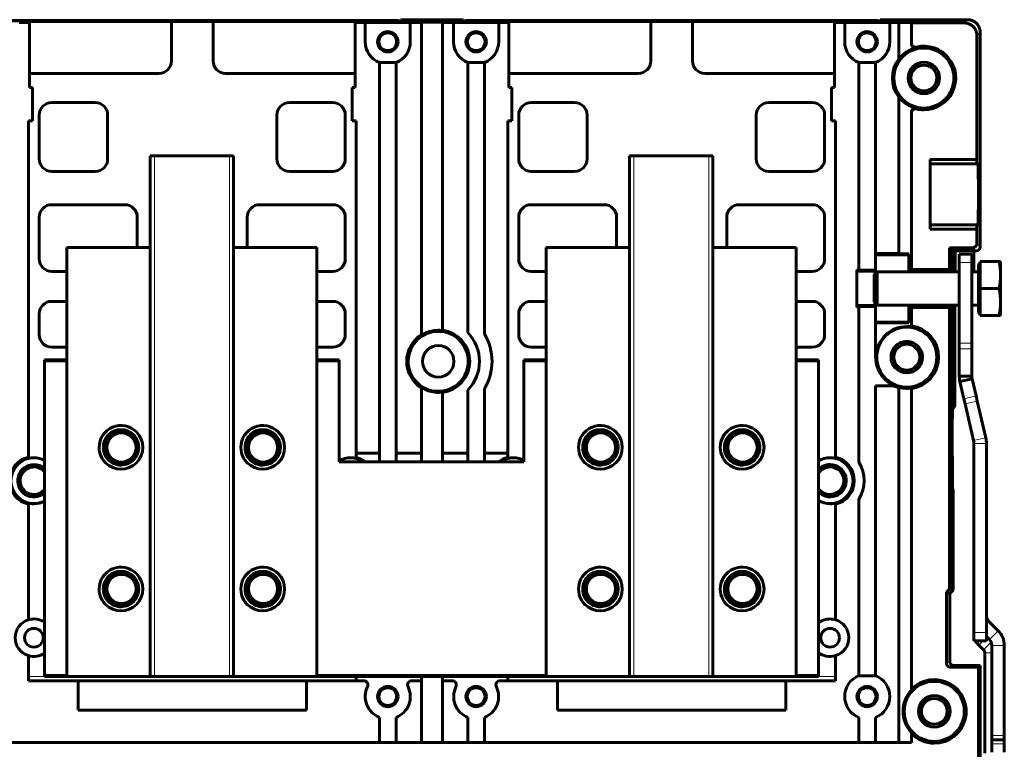
# Model space of a CAD drawing. Units: millimetres. Extents: x -831 to 2099, y 713 to 1900.
# Drawn here: x 1845 to 2081, y 1279 to 1454 of the extents above; entities that cross this region are included whole.
import ezdxf

# ---------------------------------------------------------------- set-up
doc = ezdxf.new("R2010")
doc.units = ezdxf.units.MM
doc.linetypes.add('K5LT_BASIC', pattern=[0])
doc.linetypes.add('K5LT_THIN', pattern=[0])

msp = doc.modelspace()

# ---------------------------------------------------------------- linework, layer by layer
at = {"linetype": 'K5LT_BASIC', "lineweight": 60}
for p, q in [((1936.4, 1453.92), (1836.4, 1453.92)), ((1934.78, 1454.03), (1838.01, 1454.03)), ((1844.9, 1453.52), (1847.35, 1453.52)), ((1847.35, 1453.81), (1881.4, 1453.81)), ((1847.35, 1453.52), (1847.35, 1453.81)), ((1847.35, 1453.52), (1847.35, 1437.98)), ((1881.4, 1453.81), (1881.4, 1453.8)), ((1891.4, 1453.8), (1881.4, 1453.8)), ((1881.4, 1453.8), (1881.4, 1444.33)), ((1891.4, 1453.81), (1891.4, 1453.8)), ((1891.4, 1453.81), (1925.45, 1453.81)), ((1891.4, 1453.8), (1891.4, 1444.33)), ((1925.45, 1453.81), (1925.45, 1453.52)), ((1925.45, 1453.52), (1927.9, 1453.52)), ((1925.45, 1453.52), (1925.45, 1437.98)), ((1927.9, 1453.59), (1927.9, 1453.52)), ((1927.9, 1453.59), (1938.7, 1453.59)), ((1927.9, 1453.52), (1927.9, 1448.93)), ((1934.78, 1454.03), (1935.78, 1454.03)), ((1935.78, 1453.92), (1935.78, 1454.03)), ((1936.4, 1454.23), (1936.4, 1453.92)), ((1951.4, 1454.23), (1936.4, 1454.23)), ((1938.7, 1453.59), (1938.7, 1453.52)), ((1938.7, 1453.52), (1938.7, 1448.93)), ((1938.7, 1453.52), (1941.4, 1453.52)), ((1939.11, 1454.23), (1948.68, 1454.23)), ((1941.4, 1453.63), (1946.4, 1453.63)), ((1941.4, 1453.63), (1941.4, 1453.52)), ((1941.4, 1378.64), (1941.4, 1453.52)), ((1946.4, 1453.63), (1946.4, 1453.52)), ((1946.4, 1379.72), (1946.4, 1453.52)), ((1946.4, 1453.52), (1949.1, 1453.52)), ((1949.1, 1453.59), (1959.9, 1453.59)), ((1949.1, 1453.59), (1949.1, 1453.52)), ((1949.1, 1453.52), (1949.1, 1448.93)), ((1951.4, 1454.23), (1951.4, 1453.92)), ((2051.4, 1453.92), (1951.4, 1453.92)), ((1952.01, 1454.03), (1953.01, 1454.03)), ((1952.01, 1453.92), (1952.01, 1454.03)), ((2049.78, 1454.03), (1953.01, 1454.03)), ((1959.9, 1453.59), (1959.9, 1453.52)), ((1959.9, 1453.52), (1962.35, 1453.52)), ((1959.9, 1453.52), (1959.9, 1448.93)), ((1962.35, 1453.52), (1962.35, 1453.81)), ((1962.35, 1453.81), (1996.4, 1453.81)), ((1962.35, 1453.52), (1962.35, 1437.98)), ((1996.4, 1453.81), (1996.4, 1453.8)), ((1996.4, 1453.8), (1996.4, 1444.33)), ((2006.4, 1453.8), (1996.4, 1453.8)), ((2006.4, 1453.81), (2040.45, 1453.81)), ((2006.4, 1453.81), (2006.4, 1453.8)), ((2006.4, 1453.8), (2006.4, 1444.33)), ((2040.45, 1453.81), (2040.45, 1453.52)), ((2040.45, 1453.52), (2042.9, 1453.52)), ((2040.45, 1453.52), (2040.45, 1437.98)), ((2042.9, 1453.59), (2042.9, 1453.52)), ((2042.9, 1453.59), (2053.7, 1453.59)), ((2042.9, 1453.52), (2042.9, 1448.93)), ((2049.78, 1454.03), (2050.78, 1454.03)), ((2050.78, 1453.92), (2050.78, 1454.03)), ((2051.4, 1454.23), (2051.4, 1453.92)), ((2072.4, 1454.23), (2051.4, 1454.23)), ((2053.7, 1453.59), (2053.7, 1453.52)), ((2053.7, 1453.52), (2055.9, 1453.52)), ((2053.7, 1453.52), (2053.7, 1448.93)), ((2054.11, 1454.23), (2072.3, 1454.23)), ((2055.9, 1453.59), (2055.9, 1453.52)), ((2055.9, 1453.59), (2058.9, 1453.59)), ((2055.9, 1444.83), (2055.9, 1453.52)), ((2058.9, 1453.59), (2058.9, 1453.44)), ((2058.9, 1453.44), (2058.9, 1448.63)), ((2071.61, 1453.44), (2058.9, 1453.44)), ((2074.61, 1420.65), (2074.61, 1450.44)), ((2075.4, 1399.73), (2075.4, 1451.23)), ((2058.9, 1448.48), (2058.9, 1448.63)), ((1935.3, 1443.92), (1931.29, 1443.92)), ((1931.3, 1443.91), (1931.3, 1350.18)), ((1935.3, 1350.18), (1935.3, 1443.91)), ((1956.5, 1443.92), (1952.49, 1443.92)), ((1952.5, 1443.91), (1952.5, 1379.13)), ((1956.5, 1378.8), (1956.5, 1443.92)), ((2050.3, 1443.92), (2046.29, 1443.92)), ((2046.3, 1443.91), (2046.3, 1394.21)), ((2050.3, 1398.08), (2050.3, 1443.92)), ((2055.9, 1444.71), (2055.9, 1444.83)), ((1847.35, 1441.33), (1878.4, 1441.33)), ((1894.4, 1441.33), (1925.45, 1441.33)), ((1962.35, 1441.33), (1993.4, 1441.33)), ((2040.45, 1441.33), (2009.4, 1441.33)), ((1847.35, 1437.98), (1848.05, 1437.98)), ((1848.05, 1437.98), (1848.05, 1429.98)), ((1924.75, 1429.98), (1924.75, 1437.98)), ((1924.75, 1437.98), (1925.45, 1437.98)), ((1962.35, 1437.98), (1963.05, 1437.98)), ((1963.05, 1437.98), (1963.05, 1429.98)), ((2039.75, 1429.98), (2039.75, 1437.98)), ((2039.75, 1437.98), (2040.45, 1437.98)), ((1863.1, 1434.33), (1852.7, 1434.33)), ((1920.1, 1434.33), (1909.7, 1434.33)), ((1978.1, 1434.33), (1967.7, 1434.33)), ((2035.1, 1434.33), (2024.7, 1434.33)), ((2055.9, 1435.75), (2055.9, 1435.63)), ((2055.9, 1398.08), (2055.9, 1435.63)), ((2058.9, 1431.83), (2058.9, 1431.98)), ((2058.9, 1431.83), (2058.9, 1394.29)), ((1847.1, 1429.98), (1847.1, 1349.23)), ((1848.05, 1429.98), (1847.1, 1429.98)), ((1849.7, 1431.33), (1849.7, 1420.83)), ((1866.1, 1420.83), (1866.1, 1431.33)), ((1906.7, 1431.33), (1906.7, 1420.83)), ((1923.1, 1420.83), (1923.1, 1431.33)), ((1925.7, 1429.98), (1924.75, 1429.98)), ((1925.7, 1350.18), (1925.7, 1429.98)), ((1963.05, 1429.98), (1962.1, 1429.98)), ((1962.1, 1429.98), (1962.1, 1350.18)), ((1964.7, 1431.33), (1964.7, 1420.83)), ((1981.1, 1420.83), (1981.1, 1431.33)), ((2021.7, 1431.33), (2021.7, 1420.83)), ((2038.1, 1420.83), (2038.1, 1431.33)), ((2040.7, 1429.98), (2039.75, 1429.98)), ((2040.7, 1349.23), (2040.7, 1429.98)), ((1876.3, 1421.58), (1876.3, 1296.58)), ((1876.3, 1421.58), (1877.3, 1421.58)), ((1895.3, 1421.58), (1877.3, 1421.58)), ((1895.3, 1421.58), (1896.3, 1421.58)), ((1896.3, 1296.58), (1896.3, 1421.58)), ((1991.3, 1421.58), (1991.3, 1296.58)), ((1991.3, 1421.58), (1992.3, 1421.58)), ((2010.3, 1421.58), (1992.3, 1421.58)), ((2010.3, 1421.58), (2011.3, 1421.58)), ((2011.3, 1296.58), (2011.3, 1421.58)), ((2063.4, 1420.65), (2074.61, 1420.65)), ((2063.4, 1403.96), (2063.4, 1420.65)), ((2063.4, 1419.64), (2074.63, 1419.64)), ((2074.61, 1420.65), (2074.63, 1419.64)), ((2074.63, 1419.64), (2074.86, 1419.53)), ((1852.7, 1417.83), (1863.1, 1417.83)), ((1909.7, 1417.83), (1920.1, 1417.83)), ((1967.7, 1417.83), (1978.1, 1417.83)), ((2024.7, 1417.83), (2035.1, 1417.83)), ((1870.2, 1409.83), (1852.7, 1409.83)), ((1920.1, 1409.83), (1902.6, 1409.83)), ((1985.2, 1409.83), (1967.7, 1409.83)), ((2035.1, 1409.83), (2017.6, 1409.83)), ((1849.7, 1406.83), (1849.7, 1396.83)), ((1873.2, 1399.58), (1873.2, 1406.83)), ((1899.6, 1406.83), (1899.6, 1399.58)), ((1923.1, 1396.83), (1923.1, 1406.83)), ((1964.7, 1406.83), (1964.7, 1396.83)), ((1988.2, 1399.58), (1988.2, 1406.83)), ((2014.6, 1406.83), (2014.6, 1399.58)), ((2038.1, 1396.83), (2038.1, 1406.83)), ((2074.63, 1404.96), (2063.4, 1404.96)), ((2074.61, 1403.96), (2063.4, 1403.96)), ((2074.63, 1404.96), (2074.61, 1403.96)), ((2074.61, 1400.51), (2074.61, 1403.96)), ((2074.63, 1404.96), (2074.86, 1405.08)), ((1856.3, 1399.58), (1856.3, 1296.58)), ((1876.3, 1399.58), (1856.3, 1399.58)), ((1916.3, 1399.58), (1896.3, 1399.58)), ((1916.3, 1296.58), (1916.3, 1399.58)), ((1971.3, 1399.58), (1971.3, 1296.58)), ((1991.3, 1399.58), (1971.3, 1399.58)), ((2031.3, 1399.58), (2011.3, 1399.58)), ((2031.3, 1296.58), (2031.3, 1399.58)), ((2068.01, 1394.29), (2068.01, 1399.51)), ((2068.8, 1398.73), (2068.01, 1399.51)), ((2073.61, 1399.51), (2068.01, 1399.51)), ((2074.4, 1398.73), (2068.8, 1398.73)), ((2068.8, 1393.73), (2068.8, 1398.73)), ((2069.4, 1393.73), (2069.4, 1398.73)), ((2073.9, 1393.73), (2073.9, 1398.73)), ((2050.3, 1398.03), (2050.3, 1398.08)), ((2055.9, 1398.08), (2050.3, 1398.08)), ((2050.3, 1394.1), (2050.3, 1398.03)), ((2058.3, 1397.83), (2050.3, 1397.83)), ((2055.9, 1398.05), (2055.9, 1398.08)), ((2055.9, 1398.05), (2058.3, 1398.05)), ((2058.3, 1394.14), (2058.3, 1398.05)), ((2073.4, 1397.93), (2070.4, 1397.93)), ((2070.4, 1395.93), (2070.4, 1397.93)), ((2073.4, 1397.93), (2073.4, 1395.93)), ((2075.4, 1396.23), (2075.4, 1389.73)), ((2075.4, 1396.23), (2079.93, 1396.23)), ((2079.93, 1396.23), (2080.3, 1396.23)), ((2080.3, 1392.98), (2080.3, 1396.23)), ((1852.7, 1393.83), (1856.3, 1393.83)), ((1916.3, 1393.83), (1920.1, 1393.83)), ((1967.7, 1393.83), (1971.3, 1393.83)), ((2031.3, 1393.83), (2035.1, 1393.83)), ((2045.8, 1385.25), (2045.8, 1394.21)), ((2046.3, 1394.21), (2045.8, 1394.21)), ((2045.8, 1393.85), (2050.3, 1393.85)), ((2046.3, 1394.1), (2046.3, 1394.21)), ((2046.3, 1394.1), (2050.3, 1394.1)), ((2050, 1393.05), (2050.67, 1393.73)), ((2050.3, 1394.1), (2050.3, 1393.85)), ((2050.3, 1393.85), (2050.3, 1393.35)), ((2050.67, 1385.73), (2050.67, 1393.73)), ((2050.67, 1393.73), (2070.4, 1393.73)), ((2058.3, 1394.14), (2058.9, 1394.14)), ((2058.3, 1394.14), (2058.3, 1393.85)), ((2058.3, 1393.85), (2068.45, 1393.85)), ((2058.3, 1393.85), (2058.3, 1393.73)), ((2068.01, 1394.29), (2058.9, 1394.29)), ((2058.9, 1394.14), (2058.9, 1394.29)), ((2068.01, 1394.29), (2068.45, 1393.85)), ((2068.45, 1393.85), (2068.46, 1393.73)), ((2070.4, 1395.93), (2070.4, 1376.56)), ((2073.4, 1395.93), (2073.4, 1376.56)), ((2073.4, 1393.73), (2075, 1393.73)), ((2075, 1395.46), (2075.4, 1395.86)), ((2075, 1383.99), (2075, 1395.46)), ((2050, 1386.41), (2050, 1393.05)), ((2050, 1386.41), (2050, 1393.05)), ((2080.3, 1386.48), (2080.3, 1392.98)), ((2075.4, 1389.73), (2079.93, 1389.73)), ((2075.4, 1389.73), (2075.4, 1383.23)), ((1856.3, 1386.63), (1852.7, 1386.63)), ((1920.1, 1386.63), (1916.3, 1386.63)), ((1971.3, 1386.63), (1967.7, 1386.63)), ((2035.1, 1386.63), (2031.3, 1386.63)), ((2045.8, 1385.6), (2050.3, 1385.6)), ((2046.3, 1385.25), (2045.8, 1385.25)), ((2046.3, 1385.36), (2050.3, 1385.36)), ((2046.3, 1385.36), (2046.3, 1385.25)), ((2046.3, 1385.25), (2046.3, 1348.01)), ((2050, 1386.41), (2050.67, 1385.73)), ((2050.3, 1386.11), (2050.3, 1385.6)), ((2050.3, 1385.6), (2050.3, 1385.36)), ((2050.32, 1373.25), (2050.3, 1385.36)), ((2050.67, 1385.73), (2070.4, 1385.73)), ((2058.3, 1385.73), (2058.3, 1385.6)), ((2058.3, 1385.6), (2068.45, 1385.6)), ((2058.3, 1385.6), (2058.3, 1385.44)), ((2058.3, 1385.44), (2058.9, 1385.44)), ((2058.3, 1381.47), (2058.3, 1385.44)), ((2058.9, 1385.44), (2058.9, 1385.17)), ((2068.01, 1385.17), (2058.9, 1385.17)), ((2058.9, 1385.17), (2058.9, 1380.79)), ((2068.45, 1385.6), (2068.01, 1385.17)), ((2068.01, 1317.55), (2068.01, 1385.17)), ((2068.46, 1385.73), (2068.45, 1385.6)), ((2068.8, 1358.48), (2068.8, 1385.73)), ((2069.3, 1361.73), (2069.3, 1385.73)), ((2073.4, 1385.73), (2075, 1385.73)), ((2080.3, 1383.23), (2080.3, 1386.48)), ((1849.7, 1383.63), (1849.7, 1378.63)), ((1923.1, 1378.63), (1923.1, 1383.63)), ((1964.7, 1383.63), (1964.7, 1378.63)), ((2038.1, 1378.63), (2038.1, 1383.63)), ((2075, 1383.99), (2075.4, 1383.59)), ((2075.4, 1383.23), (2079.93, 1383.23)), ((2080.3, 1383.23), (2079.93, 1383.23)), ((1946.4, 1379.61), (1946.4, 1379.72)), ((2058.3, 1381.63), (2050.3, 1381.63)), ((2058.3, 1381.47), (2050.3, 1381.47)), ((2058.9, 1380.79), (2058.9, 1380.51)), ((1941.4, 1378.51), (1941.4, 1378.64)), ((2068.8, 1367.37), (2068.8, 1378.47)), ((1852.7, 1375.63), (1856.3, 1375.63)), ((1916.3, 1375.63), (1920.1, 1375.63)), ((1967.7, 1375.63), (1971.3, 1375.63)), ((2031.3, 1375.63), (2035.1, 1375.63)), ((2070.4, 1375.27), (2070.4, 1376.56)), ((2070.4, 1375.27), (2070.4, 1368.71)), ((2073.4, 1376.56), (2073.4, 1375.27)), ((2073.4, 1375.27), (2073.4, 1368.71)), ((1850.95, 1372.08), (1850.95, 1372.58)), ((1850.95, 1372.58), (1856.3, 1372.58)), ((1916.3, 1372.58), (1921.65, 1372.58)), ((1921.65, 1372.58), (1921.65, 1372.08)), ((1965.95, 1372.08), (1965.95, 1372.58)), ((1965.95, 1372.58), (1971.3, 1372.58)), ((2031.3, 1372.58), (2036.65, 1372.58)), ((2036.65, 1372.58), (2036.65, 1372.08)), ((2050.43, 1373.23), (2050.32, 1373.25)), ((1850.95, 1372.08), (1850.95, 1297.08)), ((1921.65, 1372.08), (1921.65, 1348.08)), ((1965.95, 1372.08), (1965.95, 1348.08)), ((2036.65, 1372.08), (2036.65, 1297.08)), ((2070.4, 1368.71), (2073.4, 1368.71)), ((2070.55, 1367.37), (2073.47, 1368.04)), ((2074.42, 1363.93), (2073.47, 1368.04)), ((1941.4, 1365.95), (1941.4, 1365.82)), ((1941.4, 1350.18), (1941.4, 1365.82)), ((1952.5, 1365.33), (1952.5, 1350.18)), ((1956.5, 1350.18), (1956.5, 1365.66)), ((2050.3, 1296.8), (2050.3, 1366.33)), ((2050.3, 1366.33), (2054.71, 1366.33)), ((2054.99, 1366.33), (2054.71, 1366.33)), ((2055.9, 1365.99), (2055.9, 1365.91)), ((2055.9, 1280.73), (2055.9, 1365.91)), ((2058.9, 1365.82), (2058.9, 1365.67)), ((2058.9, 1365.67), (2058.9, 1293.53)), ((2071.5, 1363.26), (2070.55, 1367.37)), ((1946.4, 1364.85), (1946.4, 1364.74)), ((1946.4, 1350.18), (1946.4, 1364.74)), ((2071.78, 1362.02), (2071.5, 1363.26)), ((2074.42, 1363.93), (2074.71, 1362.7)), ((2071.78, 1362.02), (2073.82, 1353.2)), ((2074.71, 1362.7), (2076.74, 1353.88)), ((2068.71, 1349.48), (2068.71, 1358.48)), ((2068.71, 1358.48), (2068.8, 1358.48)), ((2073.9, 1307.13), (2073.9, 1352.53)), ((2076.9, 1307.13), (2076.9, 1352.53)), ((1847.1, 1348.95), (1847.1, 1349.23)), ((1931.3, 1350.18), (1925.7, 1350.18)), ((1925.7, 1349.16), (1925.7, 1350.18)), ((1925.7, 1348.95), (1925.7, 1349.16)), ((1931.3, 1348.08), (1931.3, 1350.18)), ((1941.4, 1350.18), (1935.3, 1350.18)), ((1935.3, 1348.08), (1935.3, 1350.18)), ((1941.4, 1348.08), (1941.4, 1350.18)), ((1952.5, 1350.18), (1946.4, 1350.18)), ((1946.4, 1348.08), (1946.4, 1350.18)), ((1952.5, 1348.08), (1952.5, 1350.18)), ((1962.1, 1350.18), (1956.5, 1350.18)), ((1956.5, 1348.08), (1956.5, 1350.18)), ((1962.1, 1349.16), (1962.1, 1350.18)), ((1962.1, 1348.95), (1962.1, 1349.16)), ((2040.7, 1348.95), (2040.7, 1349.23)), ((2068.71, 1349.48), (2068.8, 1349.48)), ((2068.8, 1317.23), (2068.8, 1349.48)), ((1965.95, 1348.08), (1921.65, 1348.08)), ((2068.85, 1341.54), (2068.8, 1341.69)), ((2068.89, 1341.4), (2068.85, 1341.54)), ((2068.9, 1341.25), (2068.89, 1341.4)), ((2068.9, 1341.25), (2068.9, 1317.33)), ((1847.1, 1338.21), (1847.1, 1337.92)), ((1847.1, 1337.92), (1847.1, 1310.21)), ((2040.7, 1338.21), (2040.7, 1337.92)), ((2040.7, 1310.21), (2040.7, 1337.92)), ((2046.3, 1339.15), (2046.29, 1296.79)), ((2067.31, 1316.85), (2068.01, 1317.55)), ((2067.31, 1299.84), (2067.31, 1316.85)), ((2068.1, 1316.53), (2067.31, 1316.85)), ((2068.8, 1317.23), (2068.01, 1317.55)), ((2068.1, 1316.53), (2068.9, 1317.33)), ((2068.1, 1316.53), (2068.8, 1317.23)), ((2068.1, 1300.23), (2068.1, 1316.53)), ((2068.1, 1300.23), (2068.1, 1316.53)), ((2079.73, 1307.56), (2077.48, 1309.81)), ((2073.9, 1305.13), (2073.9, 1307.13)), ((2076.9, 1307.13), (2076.9, 1305.13)), ((2076.9, 1305.13), (2073.9, 1305.13)), ((2075.07, 1304.1), (2076.2, 1302.97)), ((2077.61, 1305.44), (2076.9, 1306.16)), ((2078.2, 1282.43), (2078.2, 1304.03)), ((2081.2, 1282.43), (2081.2, 1304.03)), ((1847.1, 1301.6), (1847.1, 1295.58)), ((2040.7, 1295.58), (2040.7, 1301.6)), ((2076.5, 1302.26), (2076.5, 1278.2)), ((2075.4, 1299.23), (2069.1, 1299.23)), ((2075.4, 1299.23), (2069.1, 1299.23)), ((2075.4, 1299.23), (2075, 1298.84)), ((2075.4, 1299.23), (2075.4, 1279.8)), ((2075.4, 1259.73), (2075.4, 1299.23)), ((1850.95, 1296.58), (1850.95, 1297.08)), ((2036.65, 1297.08), (2036.65, 1296.58)), ((2046.29, 1296.79), (2050.31, 1296.79)), ((2075, 1298.84), (2068.31, 1298.84)), ((2075, 1260.12), (2075, 1298.84)), ((1847.1, 1295.58), (1859, 1295.58)), ((1856.3, 1296.58), (1850.95, 1296.58)), ((1856.3, 1296.58), (1876.3, 1296.58)), ((1859, 1288.48), (1859, 1295.58)), ((1859, 1295.58), (1913.8, 1295.58)), ((1877.3, 1296.58), (1876.3, 1296.58)), ((1877.3, 1296.58), (1895.3, 1296.58)), ((1896.3, 1296.58), (1895.3, 1296.58)), ((1896.3, 1296.58), (1916.3, 1296.58)), ((1927.54, 1295.58), (1913.8, 1295.58)), ((1913.8, 1288.48), (1913.8, 1295.58)), ((1971.3, 1296.58), (1916.3, 1296.58)), ((1925.7, 1295.58), (1925.7, 1296.58)), ((1939.05, 1295.58), (1941.4, 1295.58)), ((1941.4, 1295.58), (1941.4, 1296.58)), ((1941.4, 1280.73), (1941.4, 1295.58)), ((1946.4, 1295.58), (1946.4, 1296.58)), ((1946.4, 1280.73), (1946.4, 1295.58)), ((1946.4, 1295.58), (1948.74, 1295.58)), ((1974, 1295.58), (1960.25, 1295.58)), ((1962.1, 1295.58), (1962.1, 1296.58)), ((1971.3, 1296.58), (1991.3, 1296.58)), ((1974, 1288.48), (1974, 1295.58)), ((1974, 1295.58), (2028.8, 1295.58)), ((1992.3, 1296.58), (1991.3, 1296.58)), ((1992.3, 1296.58), (2010.3, 1296.58)), ((2011.3, 1296.58), (2010.3, 1296.58)), ((2011.3, 1296.58), (2031.3, 1296.58)), ((2028.8, 1295.58), (2040.7, 1295.58)), ((2028.8, 1288.48), (2028.8, 1295.58)), ((2036.65, 1296.58), (2031.3, 1296.58)), ((2058.9, 1293.53), (2058.9, 1293.31)), ((1859, 1288.48), (1913.8, 1288.48)), ((1974, 1288.48), (2028.8, 1288.48)), ((1931.3, 1280.73), (1931.3, 1286.76)), ((1935.3, 1280.73), (1935.3, 1286.76)), ((1952.5, 1280.73), (1952.5, 1286.76)), ((1956.5, 1280.73), (1956.5, 1286.76)), ((2046.3, 1280.73), (2046.3, 1286.76)), ((2050.3, 1280.73), (2050.3, 1286.76)), ((2058.9, 1283.15), (2058.9, 1282.93)), ((2058.9, 1282.93), (2058.9, 1280.73)), ((1138.9, 1280.73), (2058.9, 1280.73)), ((2078.2, 1281.43), (2078.2, 1282.43)), ((2081.2, 1281.43), (2078.2, 1281.43)), ((2078.2, 1280.43), (2078.2, 1281.43)), ((2078.2, 1280.43), (2078.2, 1278.43)), ((2081.2, 1282.43), (2081.2, 1281.43)), ((2081.2, 1281.43), (2081.2, 1280.43)), ((2081.2, 1280.43), (2081.2, 1278.43))]:
    msp.add_line(p, q, dxfattribs=at)
at = {"linetype": 'K5LT_THIN', "lineweight": 18}
for p, q in [((1934.78, 1453.92), (1934.78, 1454.03)), ((1953.01, 1453.92), (1953.01, 1454.03)), ((2049.78, 1453.92), (2049.78, 1454.03)), ((2071.61, 1453.44), (2072.4, 1454.23)), ((2074.61, 1450.44), (2075.4, 1451.23)), ((2060.13, 1447.51), (2060.13, 1447.66)), ((2060.13, 1432.8), (2060.13, 1432.95)), ((1877.3, 1421.58), (1877.3, 1296.58)), ((1895.3, 1296.58), (1895.3, 1421.58)), ((1992.3, 1421.58), (1992.3, 1296.58)), ((2010.3, 1296.58), (2010.3, 1421.58)), ((2074.86, 1419.53), (2063.4, 1419.53)), ((2074.86, 1405.08), (2063.4, 1405.08)), ((2073.61, 1399.51), (2074.4, 1398.73)), ((2074.61, 1400.51), (2075.4, 1399.73)), ((2073.4, 1395.93), (2070.4, 1395.93)), ((2057.8, 1380.59), (2057.8, 1380.43)), ((2073.4, 1376.56), (2070.4, 1376.56)), ((2073.4, 1375.27), (2070.4, 1375.27)), ((1850.95, 1372.08), (1856.3, 1372.08)), ((1916.3, 1372.08), (1921.65, 1372.08)), ((1965.95, 1372.08), (1971.3, 1372.08)), ((2031.3, 1372.08), (2036.65, 1372.08)), ((2057.8, 1365.74), (2057.8, 1366.03)), ((2071.5, 1363.26), (2074.42, 1363.93)), ((2071.78, 1362.02), (2074.71, 1362.7)), ((2073.82, 1353.2), (2076.74, 1353.88)), ((2073.9, 1352.53), (2076.9, 1352.53)), ((1848.4, 1349.08), (1848.4, 1349.1)), ((1924.4, 1349.08), (1924.4, 1349.1)), ((1963.4, 1349.08), (1963.4, 1349.1)), ((2039.4, 1349.08), (2039.4, 1349.1)), ((1848.4, 1338.08), (1848.4, 1338.06)), ((2039.4, 1338.08), (2039.4, 1338.06)), ((2076.9, 1309.23), (2077.48, 1309.81)), ((2076.9, 1307.13), (2073.9, 1307.13)), ((2077.61, 1305.44), (2079.73, 1307.56)), ((2076.1, 1305.13), (2075.07, 1304.1)), ((2078.04, 1304.8), (2076.2, 1302.97)), ((2077.01, 1306.04), (2076.9, 1305.93)), ((2078.2, 1304.03), (2081.2, 1304.03)), ((2078.2, 1302.26), (2076.5, 1302.26)), ((2068.1, 1300.23), (2067.31, 1299.84)), ((2069.1, 1299.23), (2068.31, 1298.84)), ((1856.3, 1297.08), (1850.95, 1297.08)), ((1971.3, 1297.08), (1916.3, 1297.08)), ((2036.65, 1297.08), (2031.3, 1297.08)), ((1850.95, 1296.58), (1847.1, 1296.58)), ((2040.7, 1296.58), (2036.65, 1296.58)), ((2078.2, 1282.43), (2081.2, 1282.43)), ((2081.2, 1280.43), (2078.2, 1280.43))]:
    msp.add_line(p, q, dxfattribs=at)
at = {"linetype": 'K5LT_BASIC', "lineweight": 60}
for centre, radius in [((1933.3, 1448.93), 2.45), ((1933.3, 1448.93), 2.12), ((1954.5, 1448.93), 2.45), ((1954.5, 1448.93), 2.12), ((2048.3, 1448.93), 2.45), ((2048.3, 1448.93), 2.12), ((2061.9, 1440.23), 7.2), ((2061.9, 1440.23), 3.77), ((2061.9, 1440.23), 3.1), ((1945.4, 1372.23), 3.77), ((2057.8, 1373.23), 3.1), ((1869.3, 1351.58), 4), ((1869.43, 1351.55), 3.5), ((1903.3, 1351.58), 4), ((1903.37, 1351.55), 3.5), ((1984.3, 1351.58), 4), ((1984.43, 1351.55), 3.5), ((2018.3, 1351.58), 4), ((2018.37, 1351.55), 3.5), ((1869.3, 1317.58), 4), ((1869.43, 1317.61), 3.5), ((1903.3, 1317.58), 4), ((1903.37, 1317.61), 3.5), ((1984.3, 1317.58), 4), ((1984.43, 1317.61), 3.5), ((2018.3, 1317.58), 4), ((2018.37, 1317.61), 3.5), ((1848.4, 1305.9), 2.25), ((2039.4, 1305.9), 2.25), ((2064.4, 1288.23), 7.2), ((1933.3, 1291.78), 2.45), ((1933.3, 1291.78), 2.12), ((1954.5, 1291.78), 2.45), ((1954.5, 1291.78), 2.12), ((2048.3, 1291.78), 2.45), ((2048.3, 1291.78), 2.12), ((2064.4, 1288.23), 3.1)]:
    msp.add_circle(centre, radius, dxfattribs=at)
for centre, radius, start, end in [((1933.3, 1448.93), 5.4, 180, 248.2615), ((1933.3, 1448.93), 5.4, 291.7385, 0), ((1954.5, 1448.93), 5.4, 180, 248.2663), ((1954.5, 1448.93), 5.4, 291.7385, 0), ((2048.3, 1448.93), 5.4, 180, 248.2759), ((2048.3, 1448.93), 5.4, 291.7385, 0), ((2061.9, 1440.23), 7.49, 103.6288, 143.2526), ((2061.9, 1440.23), 7.64, 270, 103.3903), ((1878.4, 1444.33), 3, 270, 0), ((1894.4, 1444.33), 3, 180, 270), ((1993.4, 1444.33), 3, 270, 0), ((2009.4, 1444.33), 3, 180, 270), ((2061.9, 1440.23), 7.56, 142.5495, 217.4505), ((1852.7, 1431.33), 3, 90, 180), ((1863.1, 1431.33), 3, 0, 90), ((1909.7, 1431.33), 3, 90, 180), ((1920.1, 1431.33), 3, 0, 90), ((1967.7, 1431.33), 3, 90, 180), ((1978.1, 1431.33), 3, 0, 90), ((2024.7, 1431.33), 3, 90, 180), ((2035.1, 1431.33), 3, 0, 90), ((2061.9, 1440.23), 7.49, 216.7474, 256.3712), ((2061.9, 1440.23), 7.64, 256.6097, 270), ((1852.7, 1420.83), 3, 180, 270), ((1863.1, 1420.83), 3, 270, 0), ((1909.7, 1420.83), 3, 180, 270), ((1920.1, 1420.83), 3, 270, 0), ((1967.7, 1420.83), 3, 180, 270), ((1978.1, 1420.83), 3, 270, 0), ((2024.7, 1420.83), 3, 180, 270), ((2035.1, 1420.83), 3, 270, 0), ((1852.7, 1406.83), 3, 90, 180), ((1870.2, 1406.83), 3, 0, 90), ((1902.6, 1406.83), 3, 90, 180), ((1920.1, 1406.83), 3, 0, 90), ((1967.7, 1406.83), 3, 90, 180), ((1985.2, 1406.83), 3, 0, 90), ((2017.6, 1406.83), 3, 90, 180), ((2035.1, 1406.83), 3, 0, 90), ((1852.7, 1396.83), 3, 180, 270), ((1920.1, 1396.83), 3, 270, 0), ((1967.7, 1396.83), 3, 180, 270), ((2035.1, 1396.83), 3, 270, 0), ((1852.7, 1383.63), 3, 90, 180), ((1920.1, 1383.63), 3, 0, 90), ((1967.7, 1383.63), 3, 90, 180), ((2035.1, 1383.63), 3, 0, 90), ((1945.4, 1372.23), 7.2, 90, 264.2411), ((1945.4, 1372.23), 7.45, 90, 122.4842), ((1945.4, 1372.23), 7.2, 264.2411, 86.1984), ((1945.4, 1372.23), 7.45, 86.1984, 90), ((1945.4, 1372.23), 7.2, 86.1984, 90), ((1945.4, 1372.23), 7.45, 82.2838, 86.1984), ((1945.4, 1372.23), 7.56, 277.6033, 82.3967), ((2057.8, 1373.23), 7.36, 90, 180), ((2057.8, 1373.23), 7.2, 90, 270), ((2057.8, 1373.23), 7.36, 81.4063, 90), ((2057.8, 1373.23), 7.2, 270, 90), ((2057.8, 1373.23), 7.64, 278.2821, 81.7179), ((1852.7, 1378.63), 3, 180, 270), ((1920.1, 1378.63), 3, 270, 0), ((1945.4, 1372.23), 7.56, 121.955, 238.045), ((1945.4, 1372.23), 9.9, 315.8215, 44.1785), ((1945.4, 1372.23), 12.9, 329.3688, 30.6312), ((1967.7, 1378.63), 3, 180, 270), ((2035.1, 1378.63), 3, 270, 0), ((2057.8, 1373.23), 3.78, 135, 315), ((2057.8, 1373.23), 3.78, 90, 135), ((2057.8, 1373.23), 3.78, 315, 90), ((2076.4, 1368.71), 6, 180, 193), ((2076.4, 1368.71), 3, 180, 193), ((1945.4, 1372.23), 7.45, 237.5158, 264.2411), ((2057.8, 1373.23), 7.56, 245.9177, 255.4399), ((2057.8, 1373.23), 7.49, 255.3011, 270), ((2057.8, 1373.23), 7.49, 270, 278.4474), ((1945.4, 1372.23), 7.45, 264.2411, 277.7162), ((2068.3, 1361.73), 1, 300, 0), ((1869.3, 1351.58), 5.25, 45, 180), ((1869.3, 1351.58), 4.25, 45, 135), ((1903.3, 1351.58), 5.25, 45, 180), ((1903.3, 1351.58), 4.25, 45, 135), ((1984.3, 1351.58), 5.25, 45, 180), ((1984.3, 1351.58), 4.25, 45, 135), ((2018.3, 1351.58), 5.25, 45, 180), ((2018.3, 1351.58), 4.25, 45, 135), ((1869.3, 1351.58), 4.25, 135, 180), ((1869.3, 1351.58), 5.25, 225, 45), ((1869.3, 1351.58), 4.25, 22.5, 45), ((1903.3, 1351.58), 4.25, 135, 180), ((1903.3, 1351.58), 5.25, 225, 45), ((1903.3, 1351.58), 4.25, 22.5, 45), ((1984.3, 1351.58), 4.25, 135, 180), ((1984.3, 1351.58), 5.25, 225, 45), ((1984.3, 1351.58), 4.25, 22.5, 45), ((2018.3, 1351.58), 4.25, 135, 180), ((2018.3, 1351.58), 5.25, 225, 45), ((2018.3, 1351.58), 4.25, 22.5, 45), ((2070.9, 1352.53), 6, 0, 13), ((1869.3, 1351.58), 5.25, 180, 208.125), ((1869.3, 1351.58), 4.25, 180, 208.125), ((1869.3, 1351.58), 4.25, 270, 11.25), ((1869.3, 1351.58), 4.25, 11.25, 22.5), ((1903.3, 1351.58), 5.25, 180, 208.125), ((1903.3, 1351.58), 4.25, 180, 208.125), ((1903.3, 1351.58), 4.25, 270, 11.25), ((1903.3, 1351.58), 4.25, 11.25, 22.5), ((1984.3, 1351.58), 5.25, 180, 208.125), ((1984.3, 1351.58), 4.25, 180, 208.125), ((1984.3, 1351.58), 4.25, 270, 11.25), ((1984.3, 1351.58), 4.25, 11.25, 22.5), ((2018.3, 1351.58), 5.25, 180, 208.125), ((2018.3, 1351.58), 4.25, 180, 208.125), ((2018.3, 1351.58), 4.25, 270, 11.25), ((2018.3, 1351.58), 4.25, 11.25, 22.5), ((2070.9, 1352.53), 3, 0, 13), ((1848.4, 1343.58), 5.8, 102.9477, 257.0523), ((1848.4, 1343.58), 5.5, 90, 270), ((1848.4, 1343.58), 5.52, 90, 103.6148), ((1848.4, 1343.58), 5.52, 62.5011, 90), ((1848.4, 1343.58), 5.5, 62.378, 90), ((1869.3, 1351.58), 5.25, 208.125, 213.75), ((1869.3, 1351.58), 4.25, 208.125, 213.75), ((1869.3, 1351.58), 4.25, 213.75, 225), ((1903.3, 1351.58), 5.25, 208.125, 213.75), ((1903.3, 1351.58), 4.25, 208.125, 213.75), ((1903.3, 1351.58), 4.25, 213.75, 225), ((1924.4, 1343.58), 5.52, 90, 119.8642), ((1924.4, 1343.58), 5.5, 90, 120), ((1924.4, 1343.58), 5.52, 76.3852, 90), ((1924.4, 1343.58), 5.5, 54.9032, 90), ((1924.4, 1343.58), 5.73, 51.7249, 76.8918), ((1963.4, 1343.58), 5.73, 103.1082, 128.2751), ((1963.4, 1343.58), 5.5, 90, 125.0968), ((1963.4, 1343.58), 5.52, 90, 103.6148), ((1963.4, 1343.58), 5.52, 62.5011, 90), ((1963.4, 1343.58), 5.5, 62.378, 90), ((1984.3, 1351.58), 5.25, 208.125, 213.75), ((1984.3, 1351.58), 4.25, 208.125, 213.75), ((1984.3, 1351.58), 4.25, 213.75, 225), ((2018.3, 1351.58), 5.25, 208.125, 213.75), ((2018.3, 1351.58), 4.25, 208.125, 213.75), ((2018.3, 1351.58), 4.25, 213.75, 225), ((2039.4, 1343.58), 5.52, 90, 119.8642), ((2039.4, 1343.58), 5.5, 90, 120), ((2039.4, 1343.58), 5.52, 76.3852, 90), ((2039.4, 1343.58), 5.5, 270, 90), ((2039.4, 1343.58), 5.8, 282.9477, 77.0523), ((1848.4, 1343.58), 3.88, 90, 311.1524), ((1848.4, 1343.58), 3.3, 39.4006, 270), ((1848.4, 1343.58), 3.88, 48.8476, 90), ((1869.3, 1351.58), 5.25, 213.75, 225), ((1869.3, 1351.58), 4.25, 225, 270), ((1903.3, 1351.58), 5.25, 213.75, 225), ((1903.3, 1351.58), 4.25, 225, 270), ((1984.3, 1351.58), 5.25, 213.75, 225), ((1984.3, 1351.58), 4.25, 225, 270), ((2018.3, 1351.58), 5.25, 213.75, 225), ((2018.3, 1351.58), 4.25, 225, 270), ((2039.4, 1343.58), 3.88, 224.7913, 90), ((2039.4, 1343.58), 3.88, 90, 135.2087), ((2039.4, 1343.58), 3.3, 270, 146.4427), ((2039.4, 1343.58), 8.2, 327.295, 32.705), ((2039.4, 1343.58), 3.3, 213.5573, 270), ((1848.4, 1343.58), 3.3, 270, 320.5994), ((1848.4, 1343.58), 5.52, 256.3852, 270), ((1848.4, 1343.58), 5.5, 270, 297.622), ((1848.4, 1343.58), 5.52, 270, 297.4989), ((2039.4, 1343.58), 5.5, 240, 270), ((2039.4, 1343.58), 5.52, 240.1358, 270), ((2039.4, 1343.58), 5.52, 270, 283.6148), ((1869.3, 1317.58), 5.25, 45, 180), ((1903.3, 1317.58), 5.25, 45, 180), ((1984.3, 1317.58), 5.25, 45, 180), ((2018.3, 1317.58), 5.25, 45, 180), ((1869.3, 1317.58), 4.25, 135, 180), ((1869.3, 1317.58), 5.25, 225, 45), ((1869.3, 1317.58), 4.25, 45, 135), ((1869.3, 1317.58), 4.25, 22.5, 45), ((1903.3, 1317.58), 4.25, 135, 180), ((1903.3, 1317.58), 5.25, 225, 45), ((1903.3, 1317.58), 4.25, 45, 135), ((1903.3, 1317.58), 4.25, 22.5, 45), ((1984.3, 1317.58), 4.25, 135, 180), ((1984.3, 1317.58), 5.25, 225, 45), ((1984.3, 1317.58), 4.25, 45, 135), ((1984.3, 1317.58), 4.25, 22.5, 45), ((2018.3, 1317.58), 4.25, 135, 180), ((2018.3, 1317.58), 5.25, 225, 45), ((2018.3, 1317.58), 4.25, 45, 135), ((2018.3, 1317.58), 4.25, 22.5, 45), ((1869.3, 1317.58), 4.25, 270, 11.25), ((1869.3, 1317.58), 4.25, 11.25, 22.5), ((1903.3, 1317.58), 4.25, 270, 11.25), ((1903.3, 1317.58), 4.25, 11.25, 22.5), ((1984.3, 1317.58), 4.25, 270, 11.25), ((1984.3, 1317.58), 4.25, 11.25, 22.5), ((2018.3, 1317.58), 4.25, 270, 11.25), ((2018.3, 1317.58), 4.25, 11.25, 22.5), ((1869.3, 1317.58), 5.25, 180, 208.125), ((1869.3, 1317.58), 4.25, 180, 208.125), ((1903.3, 1317.58), 5.25, 180, 208.125), ((1903.3, 1317.58), 4.25, 180, 208.125), ((1984.3, 1317.58), 5.25, 180, 208.125), ((1984.3, 1317.58), 4.25, 180, 208.125), ((2018.3, 1317.58), 5.25, 180, 208.125), ((2018.3, 1317.58), 4.25, 180, 208.125), ((1869.3, 1317.58), 5.25, 208.125, 213.75), ((1869.3, 1317.58), 5.25, 213.75, 225), ((1869.3, 1317.58), 4.25, 208.125, 213.75), ((1869.3, 1317.58), 4.25, 213.75, 225), ((1869.3, 1317.58), 4.25, 225, 270), ((1903.3, 1317.58), 5.25, 208.125, 213.75), ((1903.3, 1317.58), 5.25, 213.75, 225), ((1903.3, 1317.58), 4.25, 208.125, 213.75), ((1903.3, 1317.58), 4.25, 213.75, 225), ((1903.3, 1317.58), 4.25, 225, 270), ((1984.3, 1317.58), 5.25, 208.125, 213.75), ((1984.3, 1317.58), 5.25, 213.75, 225), ((1984.3, 1317.58), 4.25, 208.125, 213.75), ((1984.3, 1317.58), 4.25, 213.75, 225), ((1984.3, 1317.58), 4.25, 225, 270), ((2018.3, 1317.58), 5.25, 208.125, 213.75), ((2018.3, 1317.58), 5.25, 213.75, 225), ((2018.3, 1317.58), 4.25, 208.125, 213.75), ((2018.3, 1317.58), 4.25, 213.75, 225), ((2018.3, 1317.58), 4.25, 225, 270), ((2078.9, 1311.23), 2, 180, 225), ((1848.4, 1305.9), 4.5, 106.7914, 253.2086), ((1848.4, 1305.9), 4.5, 90, 106.7914), ((1848.4, 1305.9), 4.5, 55.4819, 90), ((2039.4, 1305.9), 4.5, 90, 127.6699), ((2039.4, 1305.9), 4.5, 81.6043, 90), ((2039.4, 1305.9), 4.5, 73.2086, 81.6043), ((2039.4, 1305.9), 4.5, 286.7914, 73.2086), ((2076.2, 1304.03), 5, 0, 45), ((2077.9, 1306.93), 4, 206.7437, 225), ((2076.2, 1304.03), 2, 0, 45), ((1848.4, 1305.9), 4.5, 253.2086, 304.5181), ((2039.4, 1305.9), 4.5, 232.3301, 257.4064), ((2039.4, 1305.9), 4.5, 257.4064, 286.7914), ((2075.5, 1302.26), 1, 0, 45), ((2048.3, 1291.78), 5.4, 111.7385, 248.2615), ((2048.3, 1291.78), 5.4, 291.7385, 68.2681), ((1927.54, 1294.58), 1, 334.0555, 90), ((1939.05, 1294.58), 1, 90, 205.9445), ((1948.74, 1294.58), 1, 334.0555, 90), ((1960.25, 1294.58), 1, 90, 205.9445), ((2064.4, 1288.23), 7.64, 270, 136.074), ((1933.3, 1291.78), 5.4, 154.0555, 248.2615), ((1933.3, 1291.78), 5.4, 291.7385, 25.9445), ((1954.5, 1291.78), 5.4, 154.0555, 248.2615), ((1954.5, 1291.78), 5.4, 291.7385, 25.9445), ((2064.4, 1288.23), 7.49, 137.2656, 222.7344), ((2064.4, 1288.23), 3.77, 90, 270), ((2064.4, 1288.23), 3.78, 270, 90), ((2064.4, 1288.23), 7.64, 223.926, 270)]:
    msp.add_arc(centre, radius, start, end, dxfattribs=at)
for points, weights in [([(2074.61, 1450.44), (2074.61, 1452.2), (2073.37, 1453.44), (2071.61, 1453.44)], [1, 0.804809640386, 0.804809640386, 1]), ([(2072.4, 1454.23), (2074.15, 1454.23), (2075.4, 1452.99), (2075.4, 1451.23)], [1, 0.80480964038, 0.80480964038, 1]), ([(2074.86, 1405.08), (2075.11, 1405.2), (2075.11, 1419.41), (2074.86, 1419.53)], [1, 0.339151023666, 0.339151023666, 1]), ([(2073.61, 1399.51), (2074.2, 1399.51), (2074.61, 1399.93), (2074.61, 1400.51)], [1, 0.804809640382, 0.804809640382, 1]), ([(2075.4, 1399.73), (2075.4, 1399.14), (2074.98, 1398.73), (2074.4, 1398.73)], [1, 0.804809640365, 0.804809640365, 1]), ([(2068.31, 1298.84), (2067.73, 1298.84), (2067.31, 1299.25), (2067.31, 1299.84)], [1, 0.804773749997, 0.804773749997, 1]), ([(2068.1, 1300.23), (2068.1, 1299.64), (2068.51, 1299.23), (2069.1, 1299.23)], [1, 0.804773749991, 0.804773749991, 1])]:
    msp.add_rational_spline(points, weights, degree=3, dxfattribs=at)
for points, knots in [([(2058.9, 1448.63), (2058.9, 1448.59), (2058.9, 1448.54), (2058.91, 1448.46), (2058.91, 1448.43), (2058.93, 1448.37), (2058.94, 1448.33), (2058.96, 1448.26), (2058.98, 1448.23), (2059.01, 1448.16), (2059.03, 1448.13), (2059.07, 1448.07), (2059.09, 1448.04), (2059.14, 1447.98), (2059.17, 1447.95), (2059.23, 1447.89), (2059.27, 1447.86), (2059.34, 1447.8), (2059.38, 1447.78), (2059.46, 1447.73), (2059.49, 1447.72), (2059.57, 1447.68), (2059.61, 1447.67), (2059.68, 1447.65), (2059.72, 1447.64), (2059.79, 1447.63), (2059.83, 1447.63), (2059.9, 1447.63), (2059.94, 1447.63), (2060.02, 1447.64), (2060.06, 1447.64), (2060.11, 1447.65), (2060.12, 1447.66), (2060.13, 1447.66)], [0, 0, 0, 0, 0.069175, 0.069175, 0.119826, 0.119826, 0.180881, 0.180881, 0.243184, 0.243184, 0.305883, 0.305883, 0.370582, 0.370582, 0.439472, 0.439472, 0.513887, 0.513887, 0.590441, 0.590441, 0.663139, 0.663139, 0.731263, 0.731263, 0.796182, 0.796182, 0.85936, 0.85936, 0.921748, 0.921748, 0.983054, 0.983054, 1, 1, 1, 1]), ([(2060.13, 1447.51), (2060.09, 1447.5), (2060.04, 1447.49), (2059.97, 1447.48), (2059.94, 1447.48), (2059.87, 1447.48), (2059.83, 1447.48), (2059.76, 1447.48), (2059.72, 1447.49), (2059.65, 1447.51), (2059.62, 1447.52), (2059.55, 1447.54), (2059.51, 1447.56), (2059.44, 1447.59), (2059.4, 1447.61), (2059.34, 1447.65), (2059.3, 1447.68), (2059.24, 1447.73), (2059.21, 1447.76), (2059.15, 1447.81), (2059.13, 1447.84), (2059.08, 1447.9), (2059.05, 1447.94), (2059.01, 1448.01), (2058.99, 1448.04), (2058.96, 1448.11), (2058.95, 1448.14), (2058.93, 1448.22), (2058.92, 1448.25), (2058.91, 1448.33), (2058.9, 1448.37), (2058.9, 1448.42), (2058.9, 1448.43), (2058.9, 1448.45), (2058.9, 1448.47), (2058.9, 1448.48)], [0, 0, 0, 0, 0.068337, 0.068337, 0.118492, 0.118492, 0.17895, 0.17895, 0.240762, 0.240762, 0.302977, 0.302977, 0.367476, 0.367476, 0.43616, 0.43616, 0.501656, 0.501656, 0.572307, 0.572307, 0.63649, 0.63649, 0.707209, 0.707209, 0.773155, 0.773155, 0.837097, 0.837097, 0.899862, 0.899862, 0.962346, 0.962346, 0.981163, 0.981163, 1, 1, 1, 1]), ([(2058.9, 1431.98), (2058.9, 1432.03), (2058.9, 1432.07), (2058.91, 1432.15), (2058.91, 1432.18), (2058.93, 1432.24), (2058.94, 1432.28), (2058.96, 1432.35), (2058.98, 1432.38), (2059.01, 1432.45), (2059.03, 1432.48), (2059.07, 1432.54), (2059.09, 1432.57), (2059.14, 1432.64), (2059.17, 1432.67), (2059.23, 1432.72), (2059.26, 1432.75), (2059.33, 1432.8), (2059.36, 1432.82), (2059.44, 1432.87), (2059.48, 1432.89), (2059.55, 1432.92), (2059.59, 1432.93), (2059.67, 1432.96), (2059.7, 1432.97), (2059.78, 1432.98), (2059.81, 1432.98), (2059.89, 1432.98), (2059.93, 1432.98), (2060, 1432.98), (2060.04, 1432.97), (2060.1, 1432.96), (2060.11, 1432.96), (2060.13, 1432.95)], [0, 0, 0, 0, 0.069488, 0.069488, 0.120465, 0.120465, 0.181932, 0.181932, 0.244672, 0.244672, 0.307929, 0.307929, 0.373479, 0.373479, 0.443369, 0.443369, 0.51018, 0.51018, 0.58115, 0.58115, 0.655119, 0.655119, 0.723601, 0.723601, 0.788412, 0.788412, 0.850911, 0.850911, 0.912195, 0.912195, 0.973219, 0.973219, 1, 1, 1, 1]), ([(2060.13, 1432.8), (2060.08, 1432.81), (2060.04, 1432.82), (2059.96, 1432.83), (2059.93, 1432.83), (2059.86, 1432.83), (2059.83, 1432.83), (2059.76, 1432.82), (2059.72, 1432.82), (2059.65, 1432.8), (2059.61, 1432.79), (2059.54, 1432.76), (2059.51, 1432.75), (2059.44, 1432.71), (2059.4, 1432.69), (2059.33, 1432.65), (2059.3, 1432.63), (2059.24, 1432.57), (2059.2, 1432.55), (2059.15, 1432.49), (2059.12, 1432.46), (2059.07, 1432.4), (2059.05, 1432.36), (2059.01, 1432.3), (2058.99, 1432.26), (2058.96, 1432.19), (2058.95, 1432.16), (2058.93, 1432.09), (2058.92, 1432.05), (2058.91, 1431.98), (2058.9, 1431.94), (2058.9, 1431.87), (2058.9, 1431.85), (2058.9, 1431.83)], [0, 0, 0, 0, 0.068494, 0.068494, 0.118782, 0.118782, 0.179396, 0.179396, 0.241377, 0.241377, 0.303769, 0.303769, 0.368449, 0.368449, 0.437367, 0.437367, 0.503001, 0.503001, 0.573841, 0.573841, 0.63813, 0.63813, 0.708892, 0.708892, 0.774938, 0.774938, 0.839005, 0.839005, 0.901919, 0.901919, 0.964644, 0.964644, 1, 1, 1, 1]), ([(2080.3, 1392.98), (2080.3, 1393.05), (2080.3, 1393.2), (2080.29, 1393.42), (2080.28, 1393.64), (2080.27, 1393.86), (2080.25, 1394.07), (2080.23, 1394.28), (2080.21, 1394.49), (2080.19, 1394.7), (2080.16, 1394.9), (2080.13, 1395.1), (2080.1, 1395.29), (2080.07, 1395.48), (2080.04, 1395.67), (2079.99, 1395.92), (2079.96, 1396.11), (2079.93, 1396.23)], [0, 0, 0, 0, 0.069644, 0.138539, 0.206707, 0.273883, 0.340762, 0.406148, 0.470367, 0.533101, 0.595397, 0.656116, 0.715812, 0.773999, 0.83164, 0.888255, 1, 1, 1, 1]), ([(2079.93, 1389.73), (2079.96, 1389.86), (2080, 1390.06), (2080.05, 1390.33), (2080.08, 1390.53), (2080.12, 1390.73), (2080.15, 1390.93), (2080.18, 1391.16), (2080.21, 1391.41), (2080.23, 1391.68), (2080.26, 1391.93), (2080.27, 1392.16), (2080.28, 1392.36), (2080.29, 1392.57), (2080.3, 1392.77), (2080.3, 1392.91), (2080.3, 1392.98)], [0, 0, 0, 0, 0.121346, 0.182191, 0.243353, 0.304634, 0.366337, 0.428359, 0.511657, 0.595462, 0.679581, 0.743243, 0.807146, 0.871309, 0.935535, 1, 1, 1, 1]), ([(2080.3, 1386.48), (2080.3, 1386.55), (2080.3, 1386.7), (2080.29, 1386.92), (2080.28, 1387.14), (2080.27, 1387.36), (2080.25, 1387.57), (2080.23, 1387.78), (2080.21, 1387.99), (2080.19, 1388.2), (2080.16, 1388.4), (2080.13, 1388.6), (2080.1, 1388.79), (2080.07, 1388.98), (2080.04, 1389.17), (2079.99, 1389.42), (2079.96, 1389.61), (2079.93, 1389.73)], [0, 0, 0, 0, 0.069644, 0.138539, 0.206707, 0.273883, 0.340762, 0.406148, 0.470367, 0.533101, 0.595397, 0.656116, 0.715812, 0.773999, 0.83164, 0.888255, 1, 1, 1, 1]), ([(2079.93, 1383.23), (2079.96, 1383.36), (2080, 1383.56), (2080.05, 1383.83), (2080.08, 1384.03), (2080.12, 1384.23), (2080.15, 1384.43), (2080.18, 1384.66), (2080.21, 1384.91), (2080.23, 1385.18), (2080.26, 1385.43), (2080.27, 1385.66), (2080.28, 1385.86), (2080.29, 1386.07), (2080.3, 1386.27), (2080.3, 1386.41), (2080.3, 1386.48)], [0, 0, 0, 0, 0.121346, 0.182191, 0.243353, 0.304634, 0.366337, 0.428359, 0.511657, 0.595462, 0.679581, 0.743243, 0.807146, 0.871309, 0.935535, 1, 1, 1, 1]), ([(2050.32, 1373.25), (2050.34, 1373), (2050.36, 1372.74), (2050.41, 1372.27), (2050.44, 1372.06), (2050.52, 1371.61), (2050.57, 1371.4), (2050.7, 1370.96), (2050.77, 1370.74), (2050.97, 1370.24), (2051.09, 1369.97), (2051.38, 1369.44), (2051.54, 1369.18), (2051.88, 1368.7), (2052.06, 1368.46), (2052.46, 1368.03), (2052.67, 1367.82), (2053.11, 1367.43), (2053.35, 1367.25), (2053.83, 1366.92), (2054.09, 1366.76), (2054.56, 1366.52), (2054.78, 1366.42), (2054.99, 1366.33)], [0, 0, 0, 0, 0.080937, 0.080937, 0.156999, 0.156999, 0.234623, 0.234623, 0.313783, 0.313783, 0.416811, 0.416811, 0.51803, 0.51803, 0.618495, 0.618495, 0.718949, 0.718949, 0.819954, 0.819954, 0.921361, 0.921361, 1, 1, 1, 1])]:
    msp.add_open_spline(points, degree=3, knots=knots, dxfattribs=at)

doc.saveas('drawing.dxf')
